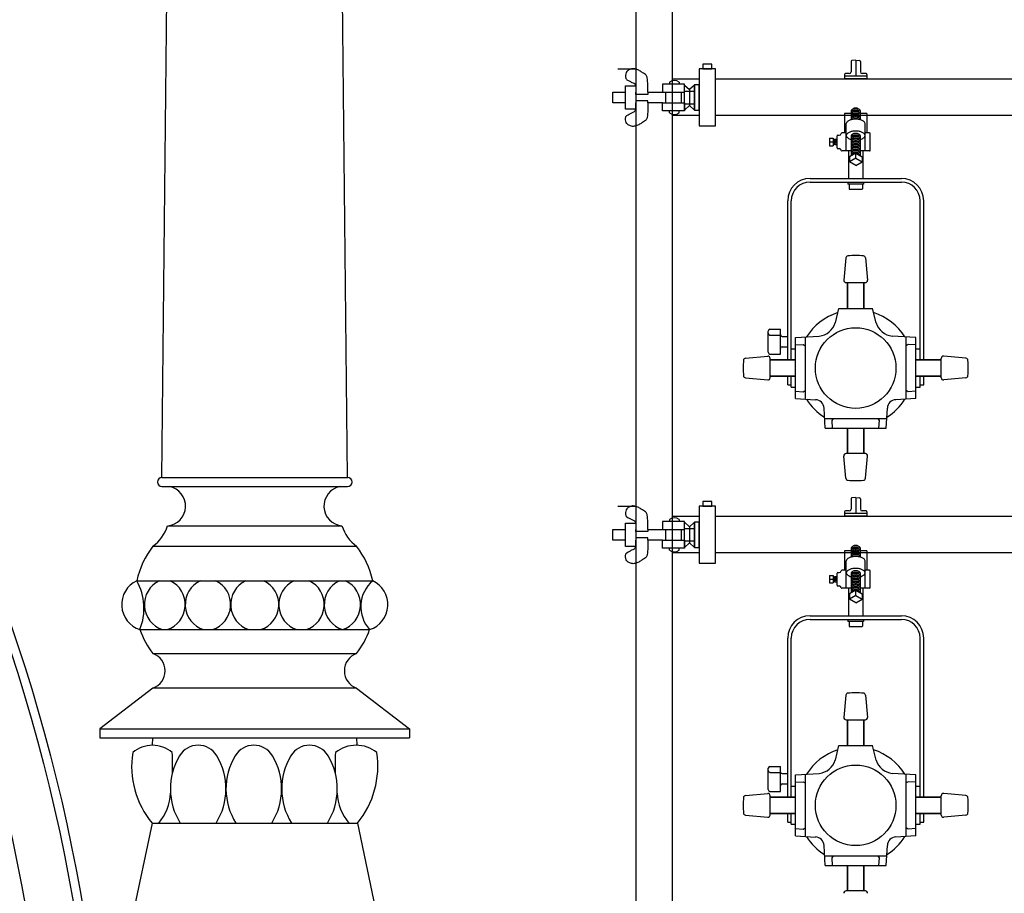
# Model space of a CAD drawing. Units: inches. Extents: x 1594 to 3961, y 412 to 1693.
# Drawn here: x 2618 to 2672, y 1005 to 1053 of the extents above; entities that cross this region are included whole.
import ezdxf

# ---------------------------------------------------------------- set-up
doc = ezdxf.new("R2010")
doc.units = ezdxf.units.IN
doc.header["$LTSCALE"] = 48
doc.header["$MEASUREMENT"] = 0
doc.layers.add('House Positions', color=7, linetype='Continuous')
doc.layers.add('Section', color=7, linetype='Continuous')

msp = doc.modelspace()

# ---------------------------------------------------------------- linework, layer by layer
at = {"layer": 'House Positions', "color": 7}
for p, q in [((2651.771, 1056.848), (2651.771, 994.514)), ((2653.771, 1056.848), (2653.771, 994.514)), ((2655.948, 1050.402), (2655.442, 1050.402)), ((2655.442, 1050.402), (2655.442, 1050.147)), ((2655.948, 1050.147), (2655.948, 1050.402)), ((2651.771, 1050.137), (2650.785, 1050.137)), ((2656.144, 1050.147), (2655.245, 1050.147)), ((2655.245, 1050.147), (2655.245, 1047.022)), ((2655.442, 1050.147), (2655.948, 1050.147)), ((2656.144, 1047.022), (2656.144, 1050.147)), ((2654.442, 1049.317), (2653.242, 1049.317)), ((2653.242, 1049.317), (2653.242, 1048.878)), ((2653.61, 1049.426), (2653.61, 1049.317)), ((2653.771, 1049.598), (2655, 1049.598)), ((2653.771, 1049.598), (2655.245, 1049.598)), ((2654.145, 1049.426), (2654.145, 1049.317)), ((2654.442, 1048.878), (2654.442, 1049.317)), ((2656.144, 1049.598), (2694.721, 1049.598)), ((2650.501, 1048.281), (2650.501, 1048.878)), ((2650.501, 1048.878), (2651.207, 1048.878)), ((2651.207, 1047.944), (2651.207, 1049.216)), ((2651.207, 1049.216), (2651.771, 1049.216)), ((2651.771, 1049.216), (2651.771, 1047.944)), ((2651.771, 1048.753), (2651.771, 1048.878)), ((2652.422, 1048.878), (2652.422, 1048.753)), ((2652.422, 1048.878), (2653.242, 1048.878)), ((2653.242, 1048.878), (2654.442, 1048.878)), ((2653.394, 1048.878), (2653.394, 1048.281)), ((2654.262, 1048.878), (2654.262, 1048.281)), ((2654.442, 1049.265), (2654.72, 1049.015)), ((2654.442, 1047.892), (2654.442, 1049.265)), ((2654.442, 1048.933), (2654.999, 1048.933)), ((2654.442, 1048.224), (2654.442, 1048.933)), ((2654.999, 1049.265), (2654.72, 1049.015)), ((2654.72, 1049.015), (2654.72, 1048.142)), ((2654.72, 1049.015), (2654.72, 1048.142)), ((2655.245, 1049.276), (2654.999, 1049.276)), ((2654.999, 1049.276), (2654.999, 1047.892)), ((2654.999, 1047.892), (2654.999, 1049.265)), ((2654.999, 1048.933), (2654.999, 1048.224)), ((2655.245, 1047.892), (2655.245, 1049.276)), ((2651.207, 1048.281), (2650.501, 1048.281)), ((2652.422, 1048.753), (2651.771, 1048.753)), ((2652.422, 1048.406), (2651.771, 1048.406)), ((2651.771, 1048.406), (2651.771, 1048.281)), ((2652.422, 1048.281), (2652.422, 1048.406)), ((2653.242, 1048.281), (2652.422, 1048.281)), ((2653.242, 1048.281), (2654.442, 1048.281)), ((2653.242, 1047.842), (2653.242, 1048.281)), ((2654.442, 1048.281), (2654.442, 1047.842)), ((2651.771, 1047.944), (2651.207, 1047.944)), ((2654.442, 1047.842), (2653.242, 1047.842)), ((2653.61, 1047.733), (2653.61, 1047.842)), ((2654.145, 1047.733), (2654.145, 1047.842)), ((2654.999, 1048.224), (2654.442, 1048.224)), ((2654.72, 1048.142), (2654.442, 1047.892)), ((2654.72, 1048.142), (2654.999, 1047.892)), ((2654.999, 1047.892), (2655.245, 1047.892)), ((2655.245, 1047.598), (2653.771, 1047.598)), ((2655, 1047.598), (2653.771, 1047.598)), ((2694.721, 1047.598), (2656.144, 1047.598)), ((2655.245, 1047.022), (2656.144, 1047.022)), ((2661.33, 1044.136), (2666.344, 1044.136)), ((2661.33, 1043.94), (2666.344, 1043.94)), ((2660.106, 1034.181), (2660.106, 1042.912)), ((2660.302, 1034.181), (2660.302, 1042.912)), ((2667.372, 1034.181), (2667.372, 1042.912)), ((2667.568, 1034.181), (2667.568, 1042.912)), ((2663.301, 1039.78), (2663.185, 1038.559)), ((2664.373, 1039.78), (2664.489, 1038.559)), ((2663.307, 1038.425), (2664.367, 1038.425)), ((2663.387, 1037.009), (2663.387, 1038.425)), ((2663.387, 1038.425), (2663.387, 1037.009)), ((2664.287, 1037.009), (2664.287, 1038.425)), ((2664.287, 1038.425), (2664.287, 1037.009)), ((2662.72, 1036.212), (2662.914, 1037.009)), ((2662.914, 1037.009), (2664.76, 1037.009)), ((2664.954, 1036.212), (2664.76, 1037.009)), ((2659.134, 1035.861), (2659.703, 1035.861)), ((2659.703, 1034.5), (2659.703, 1035.861)), ((2659.036, 1034.598), (2659.036, 1035.763)), ((2659.134, 1035.543), (2659.703, 1035.543)), ((2659.801, 1035.47), (2660.106, 1035.47)), ((2660.532, 1035.404), (2661.84, 1035.48)), ((2660.532, 1032.058), (2660.532, 1035.404)), ((2661.062, 1035.404), (2661.062, 1032.058)), ((2667.142, 1035.404), (2665.834, 1035.48)), ((2666.612, 1032.058), (2666.612, 1035.404)), ((2667.142, 1032.058), (2667.142, 1035.404)), ((2659.801, 1034.903), (2660.106, 1034.903)), ((2660.302, 1034.792), (2660.532, 1034.792)), ((2660.532, 1035.005), (2660.954, 1035.03)), ((2660.954, 1035.03), (2661.062, 1034.958)), ((2666.72, 1035.03), (2666.612, 1034.958)), ((2667.142, 1035.005), (2666.72, 1035.03)), ((2667.142, 1034.792), (2667.372, 1034.792)), ((2657.788, 1034.267), (2659.009, 1034.383)), ((2659.134, 1034.5), (2659.703, 1034.5)), ((2659.143, 1033.201), (2659.143, 1034.261)), ((2668.531, 1033.201), (2668.531, 1034.261)), ((2669.886, 1034.267), (2668.665, 1034.383)), ((2660.532, 1034.181), (2659.143, 1034.181)), ((2659.143, 1034.181), (2660.532, 1034.181)), ((2667.142, 1034.181), (2668.531, 1034.181)), ((2668.531, 1034.181), (2667.142, 1034.181)), ((2657.788, 1033.195), (2659.009, 1033.079)), ((2660.532, 1033.28), (2659.143, 1033.28)), ((2659.143, 1033.28), (2660.532, 1033.28)), ((2660.106, 1032.81), (2660.106, 1033.28)), ((2660.302, 1032.691), (2660.302, 1033.28)), ((2667.142, 1033.28), (2668.531, 1033.28)), ((2668.531, 1033.28), (2667.142, 1033.28)), ((2667.372, 1032.691), (2667.372, 1033.28)), ((2667.568, 1032.81), (2667.568, 1033.28)), ((2669.886, 1033.195), (2668.665, 1033.079)), ((2660.106, 1032.81), (2660.302, 1032.81)), ((2660.302, 1032.691), (2660.532, 1032.691)), ((2667.142, 1032.691), (2667.372, 1032.691)), ((2667.372, 1032.81), (2667.568, 1032.81)), ((2660.532, 1032.457), (2660.954, 1032.432)), ((2660.532, 1032.058), (2661.639, 1031.993)), ((2660.954, 1032.432), (2661.062, 1032.504)), ((2667.142, 1032.058), (2666.035, 1031.993)), ((2666.72, 1032.432), (2666.612, 1032.504)), ((2667.142, 1032.457), (2666.72, 1032.432)), ((2662.164, 1030.426), (2662.099, 1031.533)), ((2665.51, 1030.426), (2665.575, 1031.533)), ((2662.164, 1030.956), (2665.51, 1030.956)), ((2662.538, 1030.848), (2662.61, 1030.956)), ((2665.136, 1030.848), (2665.064, 1030.956)), ((2662.164, 1030.426), (2665.51, 1030.426)), ((2662.563, 1030.426), (2662.538, 1030.848)), ((2663.387, 1030.426), (2663.387, 1029.037)), ((2663.387, 1029.037), (2663.387, 1030.426)), ((2664.287, 1030.426), (2664.287, 1029.037)), ((2664.287, 1029.037), (2664.287, 1030.426)), ((2665.111, 1030.426), (2665.136, 1030.848)), ((2663.301, 1027.682), (2663.185, 1028.903)), ((2664.367, 1029.037), (2663.307, 1029.037)), ((2664.373, 1027.682), (2664.489, 1028.903)), ((2651.771, 1026.137), (2650.785, 1026.137)), ((2656.144, 1026.147), (2655.245, 1026.147)), ((2655.245, 1026.147), (2655.245, 1023.022)), ((2655.948, 1026.402), (2655.442, 1026.402)), ((2655.442, 1026.402), (2655.442, 1026.147)), ((2655.442, 1026.147), (2655.948, 1026.147)), ((2655.948, 1026.147), (2655.948, 1026.402)), ((2656.144, 1023.022), (2656.144, 1026.147)), ((2653.771, 1025.598), (2655, 1025.598)), ((2653.771, 1025.598), (2655.245, 1025.598)), ((2656.144, 1025.598), (2694.721, 1025.598)), ((2651.207, 1023.944), (2651.207, 1025.216)), ((2651.207, 1025.216), (2651.771, 1025.216)), ((2651.771, 1025.216), (2651.771, 1023.944)), ((2654.442, 1025.317), (2653.242, 1025.317)), ((2653.242, 1025.317), (2653.242, 1024.878)), ((2653.61, 1025.426), (2653.61, 1025.317)), ((2654.145, 1025.426), (2654.145, 1025.317)), ((2654.442, 1024.878), (2654.442, 1025.317)), ((2654.442, 1025.265), (2654.72, 1025.015)), ((2654.442, 1023.892), (2654.442, 1025.265)), ((2654.999, 1025.265), (2654.72, 1025.015)), ((2654.72, 1025.015), (2654.72, 1024.142)), ((2654.72, 1025.015), (2654.72, 1024.142)), ((2655.245, 1025.276), (2654.999, 1025.276)), ((2654.999, 1025.276), (2654.999, 1023.892)), ((2654.999, 1023.892), (2654.999, 1025.265)), ((2655.245, 1023.892), (2655.245, 1025.276)), ((2650.501, 1024.281), (2650.501, 1024.878)), ((2650.501, 1024.878), (2651.207, 1024.878)), ((2651.771, 1024.753), (2651.771, 1024.878)), ((2652.422, 1024.753), (2651.771, 1024.753)), ((2652.422, 1024.878), (2652.422, 1024.753)), ((2652.422, 1024.878), (2653.242, 1024.878)), ((2653.242, 1024.878), (2654.442, 1024.878)), ((2653.394, 1024.878), (2653.394, 1024.281)), ((2654.262, 1024.878), (2654.262, 1024.281)), ((2654.442, 1024.933), (2654.999, 1024.933)), ((2654.442, 1024.224), (2654.442, 1024.933)), ((2654.999, 1024.933), (2654.999, 1024.224)), ((2651.207, 1024.281), (2650.501, 1024.281)), ((2651.771, 1023.944), (2651.207, 1023.944)), ((2652.422, 1024.406), (2651.771, 1024.406)), ((2651.771, 1024.406), (2651.771, 1024.281)), ((2652.422, 1024.281), (2652.422, 1024.406)), ((2653.242, 1024.281), (2652.422, 1024.281)), ((2653.242, 1024.281), (2654.442, 1024.281)), ((2653.242, 1023.842), (2653.242, 1024.281)), ((2654.442, 1024.281), (2654.442, 1023.842)), ((2654.999, 1024.224), (2654.442, 1024.224)), ((2654.72, 1024.142), (2654.442, 1023.892)), ((2654.72, 1024.142), (2654.999, 1023.892)), ((2654.442, 1023.842), (2653.242, 1023.842)), ((2653.61, 1023.733), (2653.61, 1023.842)), ((2655.245, 1023.598), (2653.771, 1023.598)), ((2655, 1023.598), (2653.771, 1023.598)), ((2654.145, 1023.733), (2654.145, 1023.842)), ((2654.999, 1023.892), (2655.245, 1023.892)), ((2694.721, 1023.598), (2656.144, 1023.598)), ((2655.245, 1023.022), (2656.144, 1023.022)), ((2661.33, 1020.136), (2666.344, 1020.136)), ((2661.33, 1019.94), (2666.344, 1019.94)), ((2660.106, 1010.181), (2660.106, 1018.912)), ((2660.302, 1010.181), (2660.302, 1018.912)), ((2667.372, 1010.181), (2667.372, 1018.912)), ((2667.568, 1010.181), (2667.568, 1018.912)), ((2663.301, 1015.78), (2663.185, 1014.559)), ((2664.373, 1015.78), (2664.489, 1014.559)), ((2663.307, 1014.425), (2664.367, 1014.425)), ((2663.387, 1013.009), (2663.387, 1014.425)), ((2663.387, 1014.425), (2663.387, 1013.009)), ((2664.287, 1013.009), (2664.287, 1014.425)), ((2664.287, 1014.425), (2664.287, 1013.009)), ((2662.72, 1012.212), (2662.914, 1013.009)), ((2662.914, 1013.009), (2664.76, 1013.009)), ((2664.954, 1012.212), (2664.76, 1013.009)), ((2659.036, 1010.598), (2659.036, 1011.763)), ((2659.134, 1011.861), (2659.703, 1011.861)), ((2659.134, 1011.543), (2659.703, 1011.543)), ((2659.703, 1010.5), (2659.703, 1011.861)), ((2659.801, 1011.47), (2660.106, 1011.47)), ((2660.532, 1011.404), (2661.84, 1011.48)), ((2660.532, 1008.058), (2660.532, 1011.404)), ((2660.532, 1011.005), (2660.954, 1011.03)), ((2660.954, 1011.03), (2661.062, 1010.958)), ((2661.062, 1011.404), (2661.062, 1008.058)), ((2667.142, 1011.404), (2665.834, 1011.48)), ((2666.612, 1008.058), (2666.612, 1011.404)), ((2666.72, 1011.03), (2666.612, 1010.958)), ((2667.142, 1011.005), (2666.72, 1011.03)), ((2667.142, 1008.058), (2667.142, 1011.404)), ((2659.134, 1010.5), (2659.703, 1010.5)), ((2659.801, 1010.903), (2660.106, 1010.903)), ((2660.302, 1010.792), (2660.532, 1010.792)), ((2667.142, 1010.792), (2667.372, 1010.792)), ((2657.788, 1010.267), (2659.009, 1010.383)), ((2659.143, 1009.201), (2659.143, 1010.261)), ((2660.532, 1010.181), (2659.143, 1010.181)), ((2659.143, 1010.181), (2660.532, 1010.181)), ((2667.142, 1010.181), (2668.531, 1010.181)), ((2668.531, 1010.181), (2667.142, 1010.181)), ((2668.531, 1009.201), (2668.531, 1010.261)), ((2669.886, 1010.267), (2668.665, 1010.383)), ((2657.788, 1009.195), (2659.009, 1009.079)), ((2660.532, 1009.28), (2659.143, 1009.28)), ((2659.143, 1009.28), (2660.532, 1009.28)), ((2660.106, 1008.81), (2660.106, 1009.28)), ((2660.106, 1008.81), (2660.302, 1008.81)), ((2660.302, 1008.691), (2660.302, 1009.28)), ((2667.142, 1009.28), (2668.531, 1009.28)), ((2668.531, 1009.28), (2667.142, 1009.28)), ((2667.372, 1008.691), (2667.372, 1009.28)), ((2667.372, 1008.81), (2667.568, 1008.81)), ((2667.568, 1008.81), (2667.568, 1009.28)), ((2669.886, 1009.195), (2668.665, 1009.079)), ((2660.302, 1008.691), (2660.532, 1008.691)), ((2660.532, 1008.457), (2660.954, 1008.432)), ((2660.954, 1008.432), (2661.062, 1008.504)), ((2666.72, 1008.432), (2666.612, 1008.504)), ((2667.142, 1008.457), (2666.72, 1008.432)), ((2667.142, 1008.691), (2667.372, 1008.691)), ((2660.532, 1008.058), (2661.639, 1007.993)), ((2667.142, 1008.058), (2666.035, 1007.993)), ((2662.164, 1006.426), (2662.099, 1007.533)), ((2665.51, 1006.426), (2665.575, 1007.533)), ((2662.164, 1006.956), (2665.51, 1006.956)), ((2662.538, 1006.848), (2662.61, 1006.956)), ((2662.563, 1006.426), (2662.538, 1006.848)), ((2665.136, 1006.848), (2665.064, 1006.956)), ((2665.111, 1006.426), (2665.136, 1006.848)), ((2662.164, 1006.426), (2665.51, 1006.426)), ((2663.387, 1006.426), (2663.387, 1005.037)), ((2663.387, 1005.037), (2663.387, 1006.426)), ((2664.287, 1006.426), (2664.287, 1005.037)), ((2664.287, 1005.037), (2664.287, 1006.426)), ((2664.367, 1005.037), (2663.307, 1005.037))]:
    msp.add_line(p, q, dxfattribs=at)
at = {"layer": 'House Positions', "color": 7, "linetype": 'Continuous'}
for p, q in [((2663.582, 1050.556), (2663.582, 1049.989)), ((2663.837, 1050.626), (2663.626, 1050.605)), ((2663.837, 1050.626), (2663.837, 1049.752)), ((2663.837, 1050.626), (2664.048, 1050.605)), ((2664.092, 1050.556), (2664.092, 1049.989)), ((2663.484, 1049.891), (2663.269, 1049.891)), ((2664.405, 1049.891), (2664.19, 1049.891)), ((2663.22, 1049.842), (2663.22, 1049.598)), ((2664.454, 1049.752), (2663.22, 1049.752)), ((2664.454, 1049.598), (2663.22, 1049.598)), ((2664.454, 1049.842), (2664.454, 1049.598)), ((2663.595, 1047.698), (2663.22, 1047.698)), ((2663.22, 1047.698), (2663.22, 1046.64)), ((2663.595, 1047.861), (2663.595, 1047.362)), ((2664.079, 1047.861), (2664.079, 1047.362)), ((2664.454, 1047.698), (2664.079, 1047.698)), ((2664.454, 1047.698), (2664.454, 1046.64)), ((2663.323, 1046.64), (2663.082, 1046.64)), ((2663.323, 1045.646), (2663.323, 1047.146)), ((2664.351, 1045.646), (2664.351, 1047.146)), ((2664.591, 1046.64), (2664.351, 1046.64)), ((2662.391, 1046.351), (2662.391, 1045.935)), ((2662.391, 1046.351), (2662.599, 1046.351)), ((2662.391, 1046.143), (2662.599, 1046.143)), ((2662.599, 1046.351), (2662.599, 1045.935)), ((2662.599, 1046.29), (2662.629, 1046.273)), ((2662.629, 1046.273), (2662.688, 1046.29)), ((2662.629, 1046.273), (2662.629, 1046.013)), ((2662.688, 1046.29), (2662.815, 1046.29)), ((2662.688, 1046.29), (2662.688, 1045.996)), ((2662.748, 1046.231), (2662.748, 1046.055)), ((2662.807, 1046.29), (2662.807, 1045.996)), ((2662.815, 1045.815), (2662.815, 1046.471)), ((2662.854, 1046.51), (2662.936, 1046.51)), ((2663.595, 1046.493), (2663.595, 1045.392)), ((2664.079, 1046.493), (2664.079, 1045.392)), ((2664.64, 1045.695), (2664.64, 1046.591)), ((2662.391, 1045.935), (2662.599, 1045.935)), ((2662.599, 1045.996), (2662.629, 1046.013)), ((2662.629, 1046.013), (2662.688, 1045.996)), ((2662.688, 1045.996), (2662.815, 1045.996)), ((2662.854, 1045.776), (2662.936, 1045.776)), ((2663.595, 1045.646), (2663.082, 1045.646)), ((2663.445, 1045.646), (2663.445, 1044.136)), ((2663.837, 1045.533), (2663.491, 1045.332)), ((2663.837, 1045.255), (2663.837, 1045.533)), ((2663.837, 1045.533), (2664.183, 1045.332)), ((2664.591, 1045.646), (2664.079, 1045.646)), ((2664.229, 1045.646), (2664.229, 1044.136)), ((2663.491, 1045.332), (2663.491, 1045.054)), ((2663.837, 1045.255), (2663.491, 1045.054)), ((2663.837, 1044.854), (2663.491, 1045.054)), ((2663.837, 1045.255), (2664.183, 1045.054)), ((2663.837, 1044.854), (2664.183, 1045.054)), ((2664.183, 1045.332), (2664.183, 1045.054)), ((2663.411, 1043.94), (2663.411, 1043.818)), ((2664.263, 1043.94), (2664.263, 1043.818)), ((2664.263, 1043.818), (2663.411, 1043.818)), ((2663.472, 1043.818), (2663.472, 1043.562)), ((2663.472, 1043.562), (2663.491, 1043.524)), ((2664.183, 1043.524), (2663.491, 1043.524)), ((2664.202, 1043.562), (2664.183, 1043.524)), ((2664.202, 1043.818), (2664.202, 1043.562)), ((2663.837, 1026.626), (2663.626, 1026.605)), ((2663.837, 1026.626), (2663.837, 1025.752)), ((2663.837, 1026.626), (2664.048, 1026.605)), ((2663.582, 1026.556), (2663.582, 1025.989)), ((2664.092, 1026.556), (2664.092, 1025.989)), ((2663.22, 1025.842), (2663.22, 1025.598)), ((2664.454, 1025.752), (2663.22, 1025.752)), ((2664.454, 1025.598), (2663.22, 1025.598)), ((2663.484, 1025.891), (2663.269, 1025.891)), ((2664.405, 1025.891), (2664.19, 1025.891)), ((2664.454, 1025.842), (2664.454, 1025.598)), ((2663.595, 1023.698), (2663.22, 1023.698)), ((2663.22, 1023.698), (2663.22, 1022.64)), ((2663.595, 1023.861), (2663.595, 1023.362)), ((2664.079, 1023.861), (2664.079, 1023.362)), ((2664.454, 1023.698), (2664.079, 1023.698)), ((2664.454, 1023.698), (2664.454, 1022.64)), ((2663.323, 1021.646), (2663.323, 1023.146)), ((2664.351, 1021.646), (2664.351, 1023.146)), ((2662.391, 1022.351), (2662.391, 1021.935)), ((2662.391, 1022.351), (2662.599, 1022.351)), ((2662.599, 1022.351), (2662.599, 1021.935)), ((2662.815, 1021.815), (2662.815, 1022.471)), ((2662.854, 1022.51), (2662.936, 1022.51)), ((2663.323, 1022.64), (2663.082, 1022.64)), ((2663.595, 1022.493), (2663.595, 1021.392)), ((2664.079, 1022.493), (2664.079, 1021.392)), ((2664.591, 1022.64), (2664.351, 1022.64)), ((2664.64, 1021.695), (2664.64, 1022.591)), ((2662.391, 1022.143), (2662.599, 1022.143)), ((2662.391, 1021.935), (2662.599, 1021.935)), ((2662.599, 1022.29), (2662.629, 1022.273)), ((2662.599, 1021.996), (2662.629, 1022.013)), ((2662.629, 1022.273), (2662.688, 1022.29)), ((2662.629, 1022.273), (2662.629, 1022.013)), ((2662.629, 1022.013), (2662.688, 1021.996)), ((2662.688, 1022.29), (2662.815, 1022.29)), ((2662.688, 1022.29), (2662.688, 1021.996)), ((2662.688, 1021.996), (2662.815, 1021.996)), ((2662.748, 1022.231), (2662.748, 1022.055)), ((2662.807, 1022.29), (2662.807, 1021.996)), ((2662.854, 1021.776), (2662.936, 1021.776)), ((2663.595, 1021.646), (2663.082, 1021.646)), ((2663.445, 1021.646), (2663.445, 1020.136)), ((2663.837, 1021.533), (2663.491, 1021.332)), ((2663.491, 1021.332), (2663.491, 1021.054)), ((2663.837, 1021.255), (2663.491, 1021.054)), ((2663.837, 1021.255), (2663.837, 1021.533)), ((2663.837, 1021.533), (2664.183, 1021.332)), ((2663.837, 1021.255), (2664.183, 1021.054)), ((2664.591, 1021.646), (2664.079, 1021.646)), ((2664.183, 1021.332), (2664.183, 1021.054)), ((2664.229, 1021.646), (2664.229, 1020.136)), ((2663.837, 1020.854), (2663.491, 1021.054)), ((2663.837, 1020.854), (2664.183, 1021.054)), ((2663.411, 1019.94), (2663.411, 1019.818)), ((2664.263, 1019.818), (2663.411, 1019.818)), ((2663.472, 1019.818), (2663.472, 1019.562)), ((2664.202, 1019.818), (2664.202, 1019.562)), ((2664.263, 1019.94), (2664.263, 1019.818)), ((2663.472, 1019.562), (2663.491, 1019.524)), ((2664.183, 1019.524), (2663.491, 1019.524)), ((2664.202, 1019.562), (2664.183, 1019.524))]:
    msp.add_line(p, q, dxfattribs=at)
at = {"layer": 'House Positions', "color": 7}
for centre in [(2663.837, 1033.731), (2663.837, 1009.731)]:
    msp.add_circle(centre, 2.211, dxfattribs=at)
at = {"layer": 'House Positions', "color": 7, "linetype": 'Continuous'}
for centre, radius, start, end in [((2663.631, 1050.556), 0.049, 95.7847, 180), ((2664.043, 1050.556), 0.049, 0, 84.2153), ((2663.269, 1049.842), 0.049, 90, 180), ((2663.484, 1049.989), 0.0979, 270, 0), ((2664.19, 1049.989), 0.0979, 180, 270), ((2664.405, 1049.842), 0.049, 0, 90), ((2663.653, 1047.861), 0.0586, 138.8869, 180), ((2663.653, 1047.703), 0.0586, 138.8869, 180), ((2663.74, 1047.785), 0.174, 115.3891, 138.8869), ((2663.74, 1047.627), 0.174, 115.3891, 138.8869), ((2663.74, 1047.698), 0.174, 115.3891, 123.1186), ((2663.74, 1047.539), 0.174, 115.3891, 123.1186), ((2663.799, 1047.663), 0.31, 101.1218, 115.3891), ((2663.799, 1047.575), 0.31, 101.1218, 115.3891), ((2663.799, 1047.504), 0.31, 101.1218, 115.3891), ((2663.799, 1047.416), 0.31, 101.1218, 115.3891), ((2663.779, 1047.885), 0.104, 115.3891, 134.5569), ((2663.814, 1047.812), 0.185, 101.1218, 115.3891), ((2663.837, 1047.467), 0.509, 90, 101.1218), ((2663.837, 1047.379), 0.509, 90, 101.1218), ((2663.837, 1047.308), 0.509, 90, 101.1218), ((2663.837, 1047.221), 0.509, 90, 101.1218), ((2663.837, 1047.695), 0.304, 90, 101.1218), ((2663.837, 1047.695), 0.304, 78.8782, 90), ((2663.837, 1047.467), 0.509, 78.8782, 90), ((2663.837, 1047.379), 0.509, 78.8782, 90), ((2663.837, 1047.308), 0.509, 78.8782, 90), ((2663.837, 1047.221), 0.509, 78.8782, 90), ((2663.86, 1047.812), 0.185, 64.6109, 78.8782), ((2663.875, 1047.663), 0.31, 64.6109, 78.8782), ((2663.875, 1047.575), 0.31, 64.6109, 78.8782), ((2663.875, 1047.504), 0.31, 64.6109, 78.8782), ((2663.875, 1047.416), 0.31, 64.6109, 78.8782), ((2663.895, 1047.885), 0.104, 45.4431, 64.6109), ((2663.934, 1047.785), 0.174, 41.1131, 64.6109), ((2663.934, 1047.698), 0.174, 56.8814, 64.6109), ((2663.934, 1047.627), 0.174, 41.1131, 64.6109), ((2663.934, 1047.539), 0.174, 56.8814, 64.6109), ((2664.021, 1047.861), 0.0586, 360, 41.1131), ((2664.021, 1047.703), 0.0586, 360, 41.1131), ((2663.447, 1047.146), 0.124, 138.8869, 180), ((2663.632, 1046.985), 0.369, 115.3891, 138.8869), ((2663.755, 1046.724), 0.658, 101.1218, 115.3891), ((2663.653, 1047.544), 0.0586, 138.8869, 180), ((2663.653, 1047.385), 0.0586, 138.8869, 180), ((2663.74, 1047.468), 0.174, 115.3891, 138.8869), ((2663.74, 1047.309), 0.174, 115.3891, 138.8869), ((2663.837, 1046.31), 1.08, 90, 101.1218), ((2663.74, 1047.38), 0.174, 115.3891, 123.1186), ((2663.74, 1047.221), 0.174, 115.3891, 117.748), ((2663.799, 1047.345), 0.31, 101.1218, 115.3891), ((2663.799, 1047.257), 0.31, 101.1218, 115.3891), ((2663.799, 1047.186), 0.31, 101.1218, 115.3891), ((2663.799, 1047.098), 0.31, 101.1218, 115.3891), ((2663.837, 1047.149), 0.509, 90, 101.1218), ((2663.837, 1047.062), 0.509, 90, 101.1218), ((2663.837, 1046.991), 0.509, 90, 101.1218), ((2663.837, 1046.903), 0.509, 90, 101.1218), ((2663.837, 1047.149), 0.509, 78.8782, 90), ((2663.837, 1047.062), 0.509, 78.8782, 90), ((2663.837, 1046.991), 0.509, 78.8782, 90), ((2663.837, 1046.903), 0.509, 78.8782, 90), ((2663.837, 1046.31), 1.08, 78.8782, 90), ((2663.875, 1047.345), 0.31, 64.6109, 78.8782), ((2663.875, 1047.257), 0.31, 64.6109, 78.8782), ((2663.875, 1047.186), 0.31, 64.6109, 78.8782), ((2663.875, 1047.098), 0.31, 64.6109, 78.8782), ((2663.934, 1047.468), 0.174, 41.1131, 64.6109), ((2663.934, 1047.38), 0.174, 56.8814, 64.6109), ((2663.934, 1047.309), 0.174, 41.1131, 64.6109), ((2663.934, 1047.221), 0.174, 62.252, 64.6109), ((2663.919, 1046.724), 0.658, 64.6109, 78.8782), ((2664.021, 1047.544), 0.0586, 360, 41.1131), ((2664.021, 1047.385), 0.0586, 360, 41.1131), ((2664.042, 1046.985), 0.369, 41.1131, 64.6109), ((2664.227, 1047.146), 0.124, 0, 41.1131), ((2663.082, 1046.591), 0.049, 90, 173.3002), ((2663.632, 1046.332), 0.369, 115.3891, 138.8869), ((2663.755, 1046.072), 0.658, 101.1218, 115.3891), ((2663.837, 1045.657), 1.08, 90, 101.1218), ((2663.837, 1045.657), 1.08, 78.8782, 90), ((2663.919, 1046.072), 0.658, 64.6109, 78.8782), ((2664.042, 1046.332), 0.369, 41.1131, 64.6109), ((2664.591, 1046.591), 0.049, 0, 90), ((2662.854, 1046.471), 0.0392, 90, 180), ((2662.936, 1046.608), 0.0979, 270, 353.3002), ((2663.447, 1046.493), 0.124, 138.8869, 180), ((2663.447, 1046.493), 0.124, 180, 221.1131), ((2663.632, 1046.654), 0.369, 221.1131, 244.6109), ((2663.755, 1046.915), 0.658, 244.6109, 255.8441), ((2663.653, 1046.493), 0.0586, 138.8869, 180), ((2663.653, 1046.334), 0.0586, 138.8869, 180), ((2663.653, 1046.175), 0.0586, 138.8869, 180), ((2663.74, 1046.417), 0.174, 115.3891, 138.8869), ((2663.74, 1046.258), 0.174, 115.3891, 138.8869), ((2663.74, 1046.099), 0.174, 115.3891, 138.8869), ((2663.74, 1045.941), 0.174, 115.3891, 138.8869), ((2663.74, 1046.329), 0.174, 115.3891, 123.1186), ((2663.74, 1046.171), 0.174, 115.3891, 123.1186), ((2663.74, 1046.012), 0.174, 115.3891, 123.1186), ((2663.799, 1046.294), 0.31, 101.1218, 115.3891), ((2663.799, 1046.207), 0.31, 101.1218, 115.3891), ((2663.799, 1046.136), 0.31, 101.1218, 115.3891), ((2663.799, 1046.048), 0.31, 101.1218, 115.3891), ((2663.799, 1045.977), 0.31, 101.1218, 115.3891), ((2663.799, 1045.889), 0.31, 101.1218, 115.3891), ((2663.799, 1045.818), 0.31, 101.1218, 115.3891), ((2663.837, 1046.099), 0.509, 90, 101.1218), ((2663.837, 1046.011), 0.509, 90, 101.1218), ((2663.837, 1045.94), 0.509, 90, 101.1218), ((2663.837, 1045.852), 0.509, 90, 101.1218), ((2663.837, 1045.781), 0.509, 90, 101.1218), ((2663.837, 1045.693), 0.509, 90, 101.1218), ((2663.837, 1045.622), 0.509, 90, 101.1218), ((2663.837, 1046.099), 0.509, 78.8782, 90), ((2663.837, 1046.011), 0.509, 78.8782, 90), ((2663.837, 1045.94), 0.509, 78.8782, 90), ((2663.837, 1045.852), 0.509, 78.8782, 90), ((2663.837, 1045.781), 0.509, 78.8782, 90), ((2663.837, 1045.693), 0.509, 78.8782, 90), ((2663.837, 1045.622), 0.509, 78.8782, 90), ((2663.875, 1046.294), 0.31, 64.6109, 78.8782), ((2663.875, 1046.207), 0.31, 64.6109, 78.8782), ((2663.875, 1046.136), 0.31, 64.6109, 78.8782), ((2663.875, 1046.048), 0.31, 64.6109, 78.8782), ((2663.875, 1045.977), 0.31, 64.6109, 78.8782), ((2663.875, 1045.889), 0.31, 64.6109, 78.8782), ((2663.875, 1045.818), 0.31, 64.6109, 78.8782), ((2663.934, 1046.417), 0.174, 41.1131, 64.6109), ((2663.934, 1046.329), 0.174, 56.8814, 64.6109), ((2663.934, 1046.258), 0.174, 41.1131, 64.6109), ((2663.934, 1046.171), 0.174, 56.8814, 64.6109), ((2663.934, 1046.099), 0.174, 41.1131, 64.6109), ((2663.934, 1046.012), 0.174, 56.8814, 64.6109), ((2663.934, 1045.941), 0.174, 41.1131, 64.6109), ((2664.021, 1046.493), 0.0586, 360, 41.1131), ((2664.021, 1046.334), 0.0586, 360, 41.1131), ((2664.021, 1046.175), 0.0586, 360, 41.1131), ((2663.919, 1046.915), 0.658, 284.1559, 295.3891), ((2664.042, 1046.654), 0.369, 295.3891, 318.8869), ((2664.227, 1046.493), 0.124, 0, 41.1131), ((2664.227, 1046.493), 0.124, 318.8869, 360), ((2662.854, 1045.815), 0.0392, 180, 270), ((2662.936, 1045.678), 0.0979, 6.6998, 90), ((2663.082, 1045.695), 0.049, 186.6998, 270), ((2663.653, 1046.017), 0.0586, 138.8869, 180), ((2663.653, 1045.858), 0.0586, 138.8869, 180), ((2663.653, 1045.699), 0.0586, 138.8869, 180), ((2663.653, 1045.54), 0.0586, 138.8869, 180), ((2663.74, 1045.782), 0.174, 115.3891, 138.8869), ((2663.74, 1045.623), 0.174, 115.3891, 138.8869), ((2663.74, 1045.464), 0.174, 115.3891, 138.8869), ((2663.74, 1045.853), 0.174, 115.3891, 123.1186), ((2663.74, 1045.694), 0.174, 115.3891, 123.1186), ((2663.74, 1045.535), 0.174, 115.3891, 123.1186), ((2663.74, 1045.376), 0.174, 115.3891, 123.1186), ((2663.799, 1045.73), 0.31, 101.1218, 115.3891), ((2663.799, 1045.659), 0.31, 101.1218, 115.3891), ((2663.799, 1045.571), 0.31, 101.1218, 115.3891), ((2663.799, 1045.5), 0.31, 101.1218, 115.3891), ((2663.799, 1045.412), 0.31, 101.1218, 115.3891), ((2663.799, 1045.341), 0.31, 101.1218, 115.3891), ((2663.799, 1045.253), 0.31, 101.1218, 115.3891), ((2663.837, 1045.535), 0.509, 90, 101.1218), ((2663.837, 1045.463), 0.509, 90, 101.1218), ((2663.837, 1045.376), 0.509, 90, 101.1218), ((2663.837, 1045.305), 0.509, 90, 101.1218), ((2663.837, 1045.217), 0.509, 90, 101.1218), ((2663.837, 1045.146), 0.509, 90, 101.1218), ((2663.837, 1045.058), 0.509, 90, 101.1218), ((2663.837, 1045.535), 0.509, 78.8782, 90), ((2663.837, 1045.463), 0.509, 78.8782, 90), ((2663.837, 1045.376), 0.509, 78.8782, 90), ((2663.837, 1045.305), 0.509, 78.8782, 90), ((2663.837, 1045.217), 0.509, 78.8782, 90), ((2663.837, 1045.146), 0.509, 78.8782, 90), ((2663.837, 1045.058), 0.509, 78.8782, 90), ((2663.875, 1045.73), 0.31, 64.6109, 78.8782), ((2663.875, 1045.659), 0.31, 64.6109, 78.8782), ((2663.875, 1045.571), 0.31, 64.6109, 78.8782), ((2663.875, 1045.5), 0.31, 64.6109, 78.8782), ((2663.875, 1045.412), 0.31, 64.6109, 78.8782), ((2663.875, 1045.341), 0.31, 64.6109, 78.8782), ((2663.875, 1045.253), 0.31, 64.6109, 78.8782), ((2663.934, 1045.853), 0.174, 56.8814, 64.6109), ((2663.934, 1045.782), 0.174, 41.1131, 64.6109), ((2663.934, 1045.694), 0.174, 56.8814, 64.6109), ((2663.934, 1045.623), 0.174, 41.1131, 64.6109), ((2663.934, 1045.535), 0.174, 56.8814, 64.6109), ((2663.934, 1045.464), 0.174, 41.1131, 64.6109), ((2663.934, 1045.376), 0.174, 56.8814, 64.6109), ((2664.021, 1046.017), 0.0586, 360, 41.1131), ((2664.021, 1045.858), 0.0586, 360, 41.1131), ((2664.021, 1045.699), 0.0586, 360, 41.1131), ((2664.021, 1045.54), 0.0586, 0, 41.1131), ((2664.591, 1045.695), 0.049, 270, 0), ((2663.653, 1045.381), 0.0586, 138.8869, 168.0867), ((2663.74, 1045.305), 0.174, 115.3891, 138.8869), ((2663.799, 1045.182), 0.31, 101.1218, 115.3891), ((2663.837, 1044.987), 0.509, 98.1456, 101.1218), ((2663.837, 1044.987), 0.509, 78.8782, 81.8544), ((2663.875, 1045.182), 0.31, 64.6109, 78.8782), ((2663.934, 1045.305), 0.174, 41.1131, 64.6109), ((2664.021, 1045.381), 0.0586, 11.9133, 41.1131), ((2663.631, 1026.556), 0.049, 95.7847, 180), ((2664.043, 1026.556), 0.049, 0, 84.2153), ((2663.269, 1025.842), 0.049, 90, 180), ((2663.484, 1025.989), 0.0979, 270, 0), ((2664.19, 1025.989), 0.0979, 180, 270), ((2664.405, 1025.842), 0.049, 0, 90), ((2663.74, 1023.785), 0.174, 115.3891, 138.8869), ((2663.799, 1023.663), 0.31, 101.1218, 115.3891), ((2663.779, 1023.885), 0.104, 115.3891, 134.5569), ((2663.814, 1023.812), 0.185, 101.1218, 115.3891), ((2663.837, 1023.467), 0.509, 90, 101.1218), ((2663.837, 1023.695), 0.304, 90, 101.1218), ((2663.837, 1023.695), 0.304, 78.8782, 90), ((2663.837, 1023.467), 0.509, 78.8782, 90), ((2663.86, 1023.812), 0.185, 64.6109, 78.8782), ((2663.875, 1023.663), 0.31, 64.6109, 78.8782), ((2663.895, 1023.885), 0.104, 45.4431, 64.6109), ((2663.934, 1023.785), 0.174, 41.1131, 64.6109), ((2663.653, 1023.861), 0.0586, 138.8869, 180), ((2663.653, 1023.703), 0.0586, 138.8869, 180), ((2663.653, 1023.544), 0.0586, 138.8869, 180), ((2663.653, 1023.385), 0.0586, 138.8869, 180), ((2663.74, 1023.627), 0.174, 115.3891, 138.8869), ((2663.74, 1023.468), 0.174, 115.3891, 138.8869), ((2663.74, 1023.309), 0.174, 115.3891, 138.8869), ((2663.837, 1022.31), 1.08, 90, 101.1218), ((2663.74, 1023.698), 0.174, 115.3891, 123.1186), ((2663.74, 1023.539), 0.174, 115.3891, 123.1186), ((2663.74, 1023.38), 0.174, 115.3891, 123.1186), ((2663.74, 1023.221), 0.174, 115.3891, 117.748), ((2663.799, 1023.575), 0.31, 101.1218, 115.3891), ((2663.799, 1023.504), 0.31, 101.1218, 115.3891), ((2663.799, 1023.416), 0.31, 101.1218, 115.3891), ((2663.799, 1023.345), 0.31, 101.1218, 115.3891), ((2663.799, 1023.257), 0.31, 101.1218, 115.3891), ((2663.799, 1023.186), 0.31, 101.1218, 115.3891), ((2663.799, 1023.098), 0.31, 101.1218, 115.3891), ((2663.837, 1023.379), 0.509, 90, 101.1218), ((2663.837, 1023.308), 0.509, 90, 101.1218), ((2663.837, 1023.221), 0.509, 90, 101.1218), ((2663.837, 1023.149), 0.509, 90, 101.1218), ((2663.837, 1023.062), 0.509, 90, 101.1218), ((2663.837, 1022.991), 0.509, 90, 101.1218), ((2663.837, 1022.903), 0.509, 90, 101.1218), ((2663.837, 1023.379), 0.509, 78.8782, 90), ((2663.837, 1023.308), 0.509, 78.8782, 90), ((2663.837, 1023.221), 0.509, 78.8782, 90), ((2663.837, 1023.149), 0.509, 78.8782, 90), ((2663.837, 1023.062), 0.509, 78.8782, 90), ((2663.837, 1022.991), 0.509, 78.8782, 90), ((2663.837, 1022.903), 0.509, 78.8782, 90), ((2663.837, 1022.31), 1.08, 78.8782, 90), ((2663.875, 1023.575), 0.31, 64.6109, 78.8782), ((2663.875, 1023.504), 0.31, 64.6109, 78.8782), ((2663.875, 1023.416), 0.31, 64.6109, 78.8782), ((2663.875, 1023.345), 0.31, 64.6109, 78.8782), ((2663.875, 1023.257), 0.31, 64.6109, 78.8782), ((2663.875, 1023.186), 0.31, 64.6109, 78.8782), ((2663.875, 1023.098), 0.31, 64.6109, 78.8782), ((2663.934, 1023.698), 0.174, 56.8814, 64.6109), ((2663.934, 1023.627), 0.174, 41.1131, 64.6109), ((2663.934, 1023.539), 0.174, 56.8814, 64.6109), ((2663.934, 1023.468), 0.174, 41.1131, 64.6109), ((2663.934, 1023.38), 0.174, 56.8814, 64.6109), ((2663.934, 1023.309), 0.174, 41.1131, 64.6109), ((2663.934, 1023.221), 0.174, 62.252, 64.6109), ((2664.021, 1023.861), 0.0586, 360, 41.1131), ((2664.021, 1023.703), 0.0586, 360, 41.1131), ((2664.021, 1023.544), 0.0586, 360, 41.1131), ((2664.021, 1023.385), 0.0586, 360, 41.1131), ((2663.447, 1023.146), 0.124, 138.8869, 180), ((2663.632, 1022.985), 0.369, 115.3891, 138.8869), ((2663.755, 1022.724), 0.658, 101.1218, 115.3891), ((2663.919, 1022.724), 0.658, 64.6109, 78.8782), ((2664.042, 1022.985), 0.369, 41.1131, 64.6109), ((2664.227, 1023.146), 0.124, 0, 41.1131), ((2662.854, 1022.471), 0.0392, 90, 180), ((2662.936, 1022.608), 0.0979, 270, 353.3002), ((2663.082, 1022.591), 0.049, 90, 173.3002), ((2663.447, 1022.493), 0.124, 138.8869, 180), ((2663.447, 1022.493), 0.124, 180, 221.1131), ((2663.632, 1022.332), 0.369, 115.3891, 138.8869), ((2663.632, 1022.654), 0.369, 221.1131, 244.6109), ((2663.755, 1022.072), 0.658, 101.1218, 115.3891), ((2663.755, 1022.915), 0.658, 244.6109, 255.8441), ((2663.653, 1022.493), 0.0586, 138.8869, 180), ((2663.653, 1022.334), 0.0586, 138.8869, 180), ((2663.74, 1022.417), 0.174, 115.3891, 138.8869), ((2663.74, 1022.258), 0.174, 115.3891, 138.8869), ((2663.837, 1021.657), 1.08, 90, 101.1218), ((2663.74, 1022.329), 0.174, 115.3891, 123.1186), ((2663.74, 1022.171), 0.174, 115.3891, 123.1186), ((2663.799, 1022.294), 0.31, 101.1218, 115.3891), ((2663.799, 1022.207), 0.31, 101.1218, 115.3891), ((2663.799, 1022.136), 0.31, 101.1218, 115.3891), ((2663.799, 1022.048), 0.31, 101.1218, 115.3891), ((2663.837, 1022.099), 0.509, 90, 101.1218), ((2663.837, 1022.011), 0.509, 90, 101.1218), ((2663.837, 1021.94), 0.509, 90, 101.1218), ((2663.837, 1021.852), 0.509, 90, 101.1218), ((2663.837, 1021.657), 1.08, 78.8782, 90), ((2663.837, 1022.099), 0.509, 78.8782, 90), ((2663.837, 1022.011), 0.509, 78.8782, 90), ((2663.837, 1021.94), 0.509, 78.8782, 90), ((2663.837, 1021.852), 0.509, 78.8782, 90), ((2663.875, 1022.294), 0.31, 64.6109, 78.8782), ((2663.875, 1022.207), 0.31, 64.6109, 78.8782), ((2663.875, 1022.136), 0.31, 64.6109, 78.8782), ((2663.875, 1022.048), 0.31, 64.6109, 78.8782), ((2663.934, 1022.417), 0.174, 41.1131, 64.6109), ((2663.934, 1022.329), 0.174, 56.8814, 64.6109), ((2663.934, 1022.258), 0.174, 41.1131, 64.6109), ((2663.934, 1022.171), 0.174, 56.8814, 64.6109), ((2663.919, 1022.072), 0.658, 64.6109, 78.8782), ((2664.021, 1022.493), 0.0586, 360, 41.1131), ((2664.021, 1022.334), 0.0586, 360, 41.1131), ((2663.919, 1022.915), 0.658, 284.1559, 295.3891), ((2664.042, 1022.332), 0.369, 41.1131, 64.6109), ((2664.042, 1022.654), 0.369, 295.3891, 318.8869), ((2664.227, 1022.493), 0.124, 0, 41.1131), ((2664.227, 1022.493), 0.124, 318.8869, 360), ((2664.591, 1022.591), 0.049, 0, 90), ((2662.854, 1021.815), 0.0392, 180, 270), ((2662.936, 1021.678), 0.0979, 6.6998, 90), ((2663.653, 1022.175), 0.0586, 138.8869, 180), ((2663.653, 1022.017), 0.0586, 138.8869, 180), ((2663.653, 1021.858), 0.0586, 138.8869, 180), ((2663.74, 1022.099), 0.174, 115.3891, 138.8869), ((2663.74, 1021.941), 0.174, 115.3891, 138.8869), ((2663.74, 1021.782), 0.174, 115.3891, 138.8869), ((2663.74, 1021.623), 0.174, 115.3891, 138.8869), ((2663.74, 1022.012), 0.174, 115.3891, 123.1186), ((2663.74, 1021.853), 0.174, 115.3891, 123.1186), ((2663.74, 1021.694), 0.174, 115.3891, 123.1186), ((2663.799, 1021.977), 0.31, 101.1218, 115.3891), ((2663.799, 1021.889), 0.31, 101.1218, 115.3891), ((2663.799, 1021.818), 0.31, 101.1218, 115.3891), ((2663.799, 1021.73), 0.31, 101.1218, 115.3891), ((2663.799, 1021.659), 0.31, 101.1218, 115.3891), ((2663.799, 1021.571), 0.31, 101.1218, 115.3891), ((2663.799, 1021.5), 0.31, 101.1218, 115.3891), ((2663.837, 1021.781), 0.509, 90, 101.1218), ((2663.837, 1021.693), 0.509, 90, 101.1218), ((2663.837, 1021.622), 0.509, 90, 101.1218), ((2663.837, 1021.535), 0.509, 90, 101.1218), ((2663.837, 1021.463), 0.509, 90, 101.1218), ((2663.837, 1021.376), 0.509, 90, 101.1218), ((2663.837, 1021.305), 0.509, 90, 101.1218), ((2663.837, 1021.781), 0.509, 78.8782, 90), ((2663.837, 1021.693), 0.509, 78.8782, 90), ((2663.837, 1021.622), 0.509, 78.8782, 90), ((2663.837, 1021.535), 0.509, 78.8782, 90), ((2663.837, 1021.463), 0.509, 78.8782, 90), ((2663.837, 1021.376), 0.509, 78.8782, 90), ((2663.837, 1021.305), 0.509, 78.8782, 90), ((2663.875, 1021.977), 0.31, 64.6109, 78.8782), ((2663.875, 1021.889), 0.31, 64.6109, 78.8782), ((2663.875, 1021.818), 0.31, 64.6109, 78.8782), ((2663.875, 1021.73), 0.31, 64.6109, 78.8782), ((2663.875, 1021.659), 0.31, 64.6109, 78.8782), ((2663.875, 1021.571), 0.31, 64.6109, 78.8782), ((2663.875, 1021.5), 0.31, 64.6109, 78.8782), ((2663.934, 1022.099), 0.174, 41.1131, 64.6109), ((2663.934, 1022.012), 0.174, 56.8814, 64.6109), ((2663.934, 1021.941), 0.174, 41.1131, 64.6109), ((2663.934, 1021.853), 0.174, 56.8814, 64.6109), ((2663.934, 1021.782), 0.174, 41.1131, 64.6109), ((2663.934, 1021.694), 0.174, 56.8814, 64.6109), ((2663.934, 1021.623), 0.174, 41.1131, 64.6109), ((2664.021, 1022.175), 0.0586, 360, 41.1131), ((2664.021, 1022.017), 0.0586, 360, 41.1131), ((2664.021, 1021.858), 0.0586, 360, 41.1131), ((2663.082, 1021.695), 0.049, 186.6998, 270), ((2663.653, 1021.699), 0.0586, 138.8869, 180), ((2663.653, 1021.54), 0.0586, 138.8869, 180), ((2663.653, 1021.381), 0.0586, 138.8869, 168.0867), ((2663.74, 1021.464), 0.174, 115.3891, 138.8869), ((2663.74, 1021.305), 0.174, 115.3891, 138.8869), ((2663.74, 1021.535), 0.174, 115.3891, 123.1186), ((2663.74, 1021.376), 0.174, 115.3891, 123.1186), ((2663.799, 1021.412), 0.31, 101.1218, 115.3891), ((2663.799, 1021.341), 0.31, 101.1218, 115.3891), ((2663.799, 1021.253), 0.31, 101.1218, 115.3891), ((2663.799, 1021.182), 0.31, 101.1218, 115.3891), ((2663.837, 1021.217), 0.509, 90, 101.1218), ((2663.837, 1021.146), 0.509, 90, 101.1218), ((2663.837, 1021.058), 0.509, 90, 101.1218), ((2663.837, 1020.987), 0.509, 98.1456, 101.1218), ((2663.837, 1021.217), 0.509, 78.8782, 90), ((2663.837, 1021.146), 0.509, 78.8782, 90), ((2663.837, 1021.058), 0.509, 78.8782, 90), ((2663.837, 1020.987), 0.509, 78.8782, 81.8544), ((2663.875, 1021.412), 0.31, 64.6109, 78.8782), ((2663.875, 1021.341), 0.31, 64.6109, 78.8782), ((2663.875, 1021.253), 0.31, 64.6109, 78.8782), ((2663.875, 1021.182), 0.31, 64.6109, 78.8782), ((2663.934, 1021.535), 0.174, 56.8814, 64.6109), ((2663.934, 1021.464), 0.174, 41.1131, 64.6109), ((2663.934, 1021.376), 0.174, 56.8814, 64.6109), ((2663.934, 1021.305), 0.174, 41.1131, 64.6109), ((2664.021, 1021.699), 0.0586, 360, 41.1131), ((2664.021, 1021.54), 0.0586, 0, 41.1131), ((2664.021, 1021.381), 0.0586, 11.9133, 41.1131), ((2664.591, 1021.695), 0.049, 270, 0)]:
    msp.add_arc(centre, radius, start, end, dxfattribs=at)
at = {"layer": 'House Positions', "color": 7}
for centre, radius, start, end in [((2653.878, 1049.049), 0.462, 54.6622, 125.3378), ((2653.878, 1048.11), 0.462, 234.6622, 305.3378), ((2661.33, 1042.912), 1.224, 90, 180), ((2661.33, 1042.912), 1.028, 90, 180), ((2666.344, 1042.912), 1.224, 0, 90), ((2666.344, 1042.912), 1.028, 0, 90), ((2663.423, 1039.769), 0.122, 93.9242, 174.5768), ((2663.837, 1033.731), 6.174, 86.0758, 93.9242), ((2664.251, 1039.769), 0.122, 5.4232, 86.0758), ((2663.307, 1038.547), 0.122, 174.5768, 270), ((2664.367, 1038.547), 0.122, 270, 5.4232), ((2663.837, 1033.731), 3.198, 107.8469, 147.7132), ((2663.837, 1033.731), 3.198, 32.2868, 72.1531), ((2659.134, 1035.763), 0.0979, 90, 180), ((2661.698, 1036.545), 1.074, 277.5958, 341.9604), ((2665.976, 1036.545), 1.074, 198.0396, 262.4042), ((2659.134, 1035.641), 0.0979, 180, 270), ((2659.801, 1035.568), 0.0979, 180, 270), ((2659.801, 1034.805), 0.0979, 90, 180), ((2657.799, 1034.145), 0.122, 95.4232, 176.0758), ((2659.021, 1034.261), 0.122, 0, 95.4232), ((2659.134, 1034.598), 0.0979, 180, 270), ((2668.653, 1034.261), 0.122, 84.5768, 180), ((2669.875, 1034.145), 0.122, 3.9242, 84.5768), ((2663.837, 1033.731), 6.174, 176.0758, 183.9242), ((2663.837, 1033.731), 6.174, 356.0758, 3.9242), ((2657.799, 1033.317), 0.122, 183.9242, 264.5768), ((2659.021, 1033.201), 0.122, 264.5768, 0), ((2668.653, 1033.201), 0.122, 180, 275.4232), ((2669.875, 1033.317), 0.122, 275.4232, 356.0758), ((2663.837, 1033.731), 3.198, 212.2868, 237.7132), ((2663.837, 1033.731), 3.198, 302.2868, 327.7132), ((2661.611, 1031.505), 0.49, 3.3292, 86.6708), ((2666.063, 1031.505), 0.49, 93.3292, 176.6708), ((2663.307, 1028.915), 0.122, 90, 185.4232), ((2664.367, 1028.915), 0.122, 354.5768, 90), ((2663.423, 1027.693), 0.122, 185.4232, 266.0758), ((2663.837, 1033.731), 6.174, 266.0758, 273.9242), ((2664.251, 1027.693), 0.122, 273.9242, 354.5768), ((2653.878, 1025.049), 0.462, 54.6622, 125.3378), ((2653.878, 1024.11), 0.462, 234.6622, 305.3378), ((2661.33, 1018.912), 1.224, 90, 180), ((2666.344, 1018.912), 1.224, 0, 90), ((2661.33, 1018.912), 1.028, 90, 180), ((2666.344, 1018.912), 1.028, 0, 90), ((2663.423, 1015.769), 0.122, 93.9242, 174.5768), ((2663.837, 1009.731), 6.174, 86.0758, 93.9242), ((2664.251, 1015.769), 0.122, 5.4232, 86.0758), ((2663.307, 1014.547), 0.122, 174.5768, 270), ((2664.367, 1014.547), 0.122, 270, 5.4232), ((2663.837, 1009.731), 3.198, 107.8469, 147.7132), ((2663.837, 1009.731), 3.198, 32.2868, 72.1531), ((2661.698, 1012.545), 1.074, 277.5958, 341.9604), ((2665.976, 1012.545), 1.074, 198.0396, 262.4042), ((2659.134, 1011.763), 0.0979, 90, 180), ((2659.134, 1011.641), 0.0979, 180, 270), ((2659.801, 1011.568), 0.0979, 180, 270), ((2659.134, 1010.598), 0.0979, 180, 270), ((2659.801, 1010.805), 0.0979, 90, 180), ((2663.837, 1009.731), 6.174, 176.0758, 183.9242), ((2657.799, 1010.145), 0.122, 95.4232, 176.0758), ((2659.021, 1010.261), 0.122, 0, 95.4232), ((2668.653, 1010.261), 0.122, 84.5768, 180), ((2669.875, 1010.145), 0.122, 3.9242, 84.5768), ((2663.837, 1009.731), 6.174, 356.0758, 3.9242), ((2657.799, 1009.317), 0.122, 183.9242, 264.5768), ((2659.021, 1009.201), 0.122, 264.5768, 0), ((2668.653, 1009.201), 0.122, 180, 275.4232), ((2669.875, 1009.317), 0.122, 275.4232, 356.0758), ((2663.837, 1009.731), 3.198, 212.2868, 237.7132), ((2661.611, 1007.505), 0.49, 3.3292, 86.6708), ((2663.837, 1009.731), 3.198, 302.2868, 327.7132), ((2666.063, 1007.505), 0.49, 93.3292, 176.6708), ((2663.307, 1004.915), 0.122, 90, 185.4232), ((2664.367, 1004.915), 0.122, 354.5768, 90)]:
    msp.add_arc(centre, radius, start, end, dxfattribs=at)
for points in [[(2652.422, 1048.878), (2652.423, 1049.048), (2652.425, 1049.308), (2652.416, 1049.62), (2652.335, 1049.837), (2652.149, 1049.93), (2651.974, 1050.06), (2651.785, 1050.14), (2651.576, 1050.181), (2651.421, 1050.119), (2651.308, 1050.042), (2651.23, 1049.943), (2651.204, 1049.816), (2651.197, 1049.678), (2651.265, 1049.543), (2651.421, 1049.493), (2651.55, 1049.409), (2651.702, 1049.358), (2651.794, 1049.205), (2651.766, 1049.039), (2651.769, 1048.928), (2651.771, 1048.878)], [(2652.422, 1048.281), (2652.423, 1048.111), (2652.425, 1047.851), (2652.416, 1047.539), (2652.335, 1047.322), (2652.149, 1047.229), (2651.974, 1047.098), (2651.785, 1047.018), (2651.576, 1046.978), (2651.421, 1047.04), (2651.308, 1047.117), (2651.23, 1047.215), (2651.204, 1047.343), (2651.197, 1047.481), (2651.265, 1047.615), (2651.421, 1047.666), (2651.55, 1047.75), (2651.702, 1047.801), (2651.794, 1047.954), (2651.766, 1048.119), (2651.769, 1048.231), (2651.771, 1048.281)], [(2652.422, 1024.878), (2652.423, 1025.048), (2652.425, 1025.308), (2652.416, 1025.62), (2652.335, 1025.837), (2652.149, 1025.93), (2651.974, 1026.06), (2651.785, 1026.14), (2651.576, 1026.181), (2651.421, 1026.119), (2651.308, 1026.042), (2651.23, 1025.943), (2651.204, 1025.816), (2651.197, 1025.678), (2651.265, 1025.543), (2651.421, 1025.493), (2651.55, 1025.409), (2651.702, 1025.358), (2651.794, 1025.205), (2651.766, 1025.039), (2651.769, 1024.928), (2651.771, 1024.878)], [(2652.422, 1024.281), (2652.423, 1024.111), (2652.425, 1023.851), (2652.416, 1023.539), (2652.335, 1023.322), (2652.149, 1023.229), (2651.974, 1023.098), (2651.785, 1023.018), (2651.576, 1022.978), (2651.421, 1023.04), (2651.308, 1023.117), (2651.23, 1023.215), (2651.204, 1023.343), (2651.197, 1023.481), (2651.265, 1023.615), (2651.421, 1023.666), (2651.55, 1023.75), (2651.702, 1023.801), (2651.794, 1023.954), (2651.766, 1024.119), (2651.769, 1024.231), (2651.771, 1024.281)]]:
    msp.add_open_spline(points, degree=3, knots=[0, 0, 0, 0, 0.508862, 0.780239, 0.936008, 1.173672, 1.369869, 1.595237, 1.785684, 1.991266, 2.073061, 2.196401, 2.354483, 2.454797, 2.610473, 2.759682, 2.927725, 3.07627, 3.226769, 3.414217, 3.563376, 3.563376, 3.563376, 3.563376], dxfattribs=at)
at = {"layer": 'Section', "color": 7}
for p, q in [((2625.766, 1027.728), (2626.371, 1086.746)), ((2635.952, 1027.728), (2635.347, 1086.746)), ((2625.766, 1027.728), (2635.952, 1027.728)), ((2625.761, 1027.228), (2635.957, 1027.228)), ((2625.761, 1027.228), (2625.761, 1027.228)), ((2635.957, 1027.228), (2635.957, 1027.228)), ((2626.073, 1025.067), (2635.644, 1025.067)), ((2625.272, 1023.955), (2636.446, 1023.955)), ((2624.386, 1022.058), (2637.332, 1022.058)), ((2624.554, 1019.377), (2637.164, 1019.377)), ((2625.272, 1018.061), (2636.446, 1018.061)), ((2625.272, 1016.165), (2622.364, 1013.935)), ((2636.446, 1016.165), (2625.272, 1016.165)), ((2636.446, 1016.165), (2639.353, 1013.935)), ((2622.364, 1013.935), (2622.364, 1013.435)), ((2622.364, 1013.935), (2639.353, 1013.935)), ((2639.353, 1013.935), (2639.353, 1013.435)), ((2622.364, 1013.435), (2639.353, 1013.435)), ((2625.244, 1013.031), (2625.26, 1013.435)), ((2636.474, 1013.031), (2636.458, 1013.435)), ((2625.228, 1008.752), (2623.95, 1002.729)), ((2625.228, 1008.752), (2636.49, 1008.752)), ((2636.49, 1008.752), (2637.768, 1002.729))]:
    msp.add_line(p, q, dxfattribs=at)
for centre, radius, start, end in [((2625.766, 1027.478), 0.25, 90, 270), ((2635.952, 1027.478), 0.25, 270, 90), ((2625.967, 1026.155), 1.093, 275.602, 79.1303), ((2635.751, 1026.155), 1.093, 100.8697, 264.398), ((2623.968, 1025.74), 2.211, 306.141, 342.2687), ((2637.75, 1025.74), 2.211, 197.7313, 233.859), ((2629.108, 1021.008), 4.837, 142.4685, 167.4633), ((2632.61, 1021.008), 4.837, 12.5367, 37.5315), ((2625.003, 1020.751), 1.446, 115.2656, 251.9124), ((2621.685, 1020.543), 3.096, 337.8743, 29.3037), ((2626.247, 1020.751), 1.446, 115.2656, 251.9124), ((2625.599, 1020.751), 1.446, 288.0876, 64.7344), ((2628.49, 1020.751), 1.446, 115.2656, 251.9124), ((2628.093, 1020.751), 1.446, 288.0876, 64.7344), ((2630.984, 1020.751), 1.446, 115.2656, 251.9124), ((2630.734, 1020.751), 1.446, 288.0876, 64.7344), ((2633.625, 1020.751), 1.446, 115.2656, 251.9124), ((2633.227, 1020.751), 1.446, 288.0876, 64.7344), ((2636.119, 1020.751), 1.446, 115.2656, 251.9124), ((2635.221, 1020.751), 1.446, 288.0876, 64.7344), ((2638.541, 1020.636), 1.866, 130.3689, 222.4531), ((2636.715, 1020.751), 1.446, 288.0876, 64.7344), ((2629.108, 1021.008), 4.837, 199.7147, 217.5315), ((2632.61, 1021.008), 4.837, 322.4685, 340.2853), ((2624.936, 1017.113), 1.006, 289.4777, 70.5223), ((2636.782, 1017.113), 1.006, 109.4777, 250.5223), ((2629.006, 1011.877), 4.903, 171.2187, 219.599), ((2625.297, 1011.236), 1.795, 91.6884, 129.2873), ((2625.191, 1011.236), 1.795, 50.7127, 88.3116), ((2616.253, 1011.962), 10.097, 357.4938, 3.7694), ((2627.754, 1011.846), 1.186, 90, 149.0506), ((2627.754, 1011.846), 1.186, 30.9494, 90), ((2630.808, 1011.846), 1.186, 90, 149.0506), ((2630.808, 1011.846), 1.186, 30.9494, 90), ((2633.863, 1011.846), 1.186, 90, 149.0506), ((2633.863, 1011.846), 1.186, 30.9494, 90), ((2645.364, 1011.962), 10.097, 176.2306, 182.5062), ((2636.426, 1011.236), 1.795, 90.0743, 129.2873), ((2636.421, 1011.236), 1.795, 50.7127, 89.9257), ((2632.712, 1011.877), 4.903, 320.401, 8.7813), ((2629.738, 1010.633), 3.511, 148.7254, 212.4032), ((2625.769, 1010.633), 3.511, 327.5968, 31.2746), ((2632.792, 1010.633), 3.511, 148.7254, 212.4032), ((2628.824, 1010.633), 3.511, 327.5968, 31.2746), ((2635.847, 1010.633), 3.511, 148.7254, 212.4032), ((2631.879, 1010.633), 3.511, 327.5968, 31.2746), ((2623.396, 1010.555), 2.843, 320.6427, 356.8193), ((2638.221, 1010.555), 2.843, 183.1807, 219.3573)]:
    msp.add_arc(centre, radius, start, end, dxfattribs=at)
at = {"layer": 'Section', "color": 7, "extrusion": (0, 0, -1)}
for major_axis, start_param, end_param in [((0, -91.364), 4.236277, 4.690233), ((0, -91.864), 4.236171, 4.683489), ((0, -88.614), 4.236879, 4.712389), ((0, -87.182), 4.237208, 4.712389)]:
    msp.add_ellipse((2535.184, 988.249), major_axis=major_axis, ratio=0.953191, start_param=start_param, end_param=end_param, dxfattribs=at)

doc.saveas('drawing.dxf')
